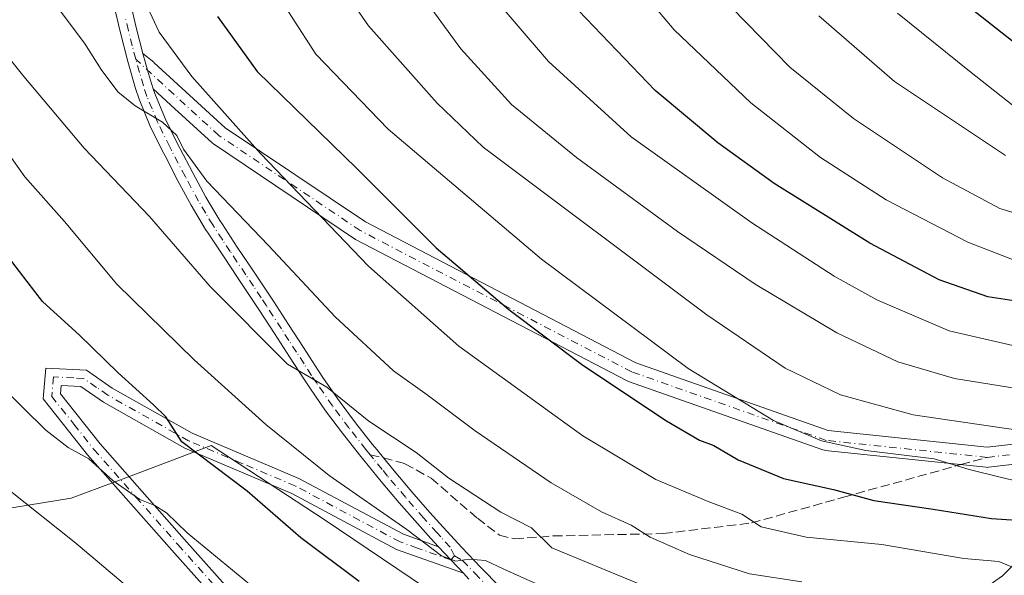
# Model space of a CAD drawing. Units: metres. Extents: x 623667 to 627107, y 4775822 to 4778198.
# Drawn here: x 624464 to 624641, y 4776673 to 4776773 of the extents above; entities that cross this region are included whole.
import ezdxf

# ---------------------------------------------------------------- set-up
doc = ezdxf.new("R2010")
doc.units = ezdxf.units.M
doc.header["$MEASUREMENT"] = 0
doc.linetypes.add('DGN Style 3', pattern=[2.307223458686699, 1.648016756204785, -0.6592067024819142])
doc.linetypes.add('DGN Style 4', pattern=[2.6384748266838614, 1.318413404963828, -0.6592067024819142, 0.001648016756204785, -0.6592067024819142])
for name, color, linetype, lineweight in [('Camino Cxs', 7, 'Continuous', 0), ('Camino eje', 30, 'DGN Style 4', 13), ('Comarca CxS', 21, 'Continuous', 0), ('Comunidad Autónoma CxS', 142, 'Continuous', 0), ('Corriente natural lineal', 142, 'Continuous', 13), ('Curva de nivel maestra', 30, 'Continuous', 30), ('Curva de nivel normal', 30, 'Continuous', 0), ('Municipio CxS', 4, 'Continuous', 0), ('Pastizal CxS', 92, 'Continuous', 0), ('Pista pavimentada Cxs', 135, 'Continuous', 0), ('Pista pavimentada eje', 135, 'DGN Style 4', 0), ('Prado CxS', 92, 'Continuous', 0), ('Provincia CxS', 1, 'Continuous', 0), ('Senda', 7, 'DGN Style 3', 0), ('Senda no paivmentada conexión', 7, 'DGN Style 3', 0)]:
    doc.layers.add(name, color=color, linetype=linetype, lineweight=lineweight)

# ---------------------------------------------------------------- blocks, each defined once
blk = doc.blocks.new('*U6')
at = {"layer": 'Pastizal CxS', "color": 92, "linetype": 'Continuous', "lineweight": 0}
blk.add_polyline3d([(624503.7289000005, 4776519.910900001, 545.9348000000027), (624535.7949000001, 4776517.627900001, 544.4082999999955), (624546.8239000002, 4776531.0209, 547.0032000000066), (624564.1555000005, 4776559.380899999, 552.290599999993), (624570.2275, 4776584.1231, 561.338499999998), (624582.2757000001, 4776605.862700001, 568.5754000000015), (624588.5780999997, 4776616.102299999, 569.8917999999976), (624574.3976999996, 4776639.736500001, 574.4343999999984), (624555.4912999999, 4776658.644500001, 576.4974999999977), (624519.2521000003, 4776683.065500001, 577.8614999999991), (624498.7701000003, 4776696.457900001, 576.2924000000058), (624483.8642999995, 4776690.868100001, 570.8368000000046), (624473.5610999997, 4776687.004699999, 567.5650000000023), (624439.6858999999, 4776681.490499999, 556.5553999999975), (624434.1705, 4776646.0395, 547.9055999999982), (624443.5878999997, 4776606.6403, 547.2194000000018), (624448.3498999998, 4776580.651699999, 545.649900000004), (624467.7719000002, 4776549.2465, 541.6494999999995), (624481.9924999997, 4776520.607899999, 540.7005000000064)], close=True, dxfattribs=at)

msp = doc.modelspace()

# ---------------------------------------------------------------- linework, layer by layer
at = {"layer": 'Camino Cxs', "color": 7, "linetype": 'Continuous', "lineweight": 0, "extrusion": (0.2409723820504506, -0.2565362998930775, 0.9360135885371006), "elevation": -1074349.08434873, "flags": 128}
msp.add_lwpolyline([(3725566.045991973, 2858782.486269995), (3725566.045991973, 2858775.479868921)], dxfattribs=at)
msp.add_lwpolyline([(3725566.045991973, 2858782.486269995), (3725566.045991973, 2858775.479868921)], dxfattribs=at)
at = {"layer": 'Camino Cxs', "color": 7, "linetype": 'Continuous', "lineweight": 0}
for points in [[(624484.1700999998, 4776776.270099999, 594.7284999999974), (624485.2901, 4776771.590100001, 593.4576999999991), (624486.4694999997, 4776766.8989, 592.0809000000008), (624486.6300999997, 4776766.2601, 591.9726999999984), (624486.8065999999, 4776765.650699999, 591.8724999999977), (624487.3055999996, 4776763.9279, 591.6002000000008), (624488.0000999998, 4776761.530099999, 591.3494999999966), (624488.3367, 4776760.5426, 591.2948000000034), (624488.6101000002, 4776759.7401, 591.2553999999947), (624490.4700999996, 4776755.220100001, 591.0681000000042), (624492.6401000004, 4776750.8201, 590.6251000000047), (624493.1201, 4776749.890100001, 590.6156000000046), (624495.4301000005, 4776745.470100001, 590.4370999999956), (624497.7801000001, 4776741.120100001, 589.722099999999), (624500.3000999996, 4776736.9001, 589.4945000000008), (624500.7001, 4776736.290100001, 589.4731000000029), (624503.4401000004, 4776732.140100001, 589.0179999999964), (624506.2100999998, 4776728.0001, 588.6339000000007), (624508.9801000003, 4776723.840100001, 588.2272999999988), (624509.9301000005, 4776722.4001, 588.0991000000067), (624512.6501000002, 4776718.2301, 587.4330000000045), (624515.3400999998, 4776714.0601, 587.1178999999975), (624518.0500999996, 4776709.9001, 586.4801000000007), (624518.9600999998, 4776708.530099999, 586.3959000000032), (624521.7701000003, 4776704.4801, 585.8595000000059), (624524.7100999998, 4776700.550100001, 585.304999999993), (624527.7500999998, 4776696.6801, 584.5620000000055), (624528.5000999998, 4776695.7401, 584.5043000000006), (624529.7001, 4776694.280099999, 584.3243999999977), (624531.6201, 4776691.920100001, 583.8665000000037), (624534.8101000005, 4776688.1601, 583.553899999999), (624538.0601000005, 4776684.450099999, 582.9956999999995), (624540.4600999998, 4776681.780099999, 582.8092999999935), (624543.8201000001, 4776678.1501, 581.7508999999991), (624547.2200999996, 4776674.5701, 580.9646000000066), (624550.6700999998, 4776671.030099999, 580.2902999999933)], [(624484.1700999998, 4776776.270099999, 594.7284999999974), (624485.2901, 4776771.590100001, 593.4576999999991), (624486.4694999997, 4776766.8989, 592.0809000000008)], [(624545.0601000005, 4776672.4901, 580.0328000000009), (624544.0800999999, 4776673.520099999, 580.3245000000024), (624539.5900999998, 4776678.300100001, 582.7905000000028), (624538.2500999998, 4776679.7601, 583.0194000000047), (624535.8201000001, 4776682.460100001, 582.5117000000029), (624532.5401, 4776686.200099999, 582.9184999999999), (624529.3201000001, 4776690.0001, 583.244200000001), (624526.1700999998, 4776693.850099999, 583.5069999999978), (624525.4001000002, 4776694.8101, 583.6230999999971), (624522.3300999999, 4776698.720100001, 584.1962000000058), (624519.3300999999, 4776702.7301, 584.7741999999998), (624516.4801000003, 4776706.840100001, 585.3154000000068), (624515.5401, 4776708.2601, 585.610799999995), (624512.8300999999, 4776712.4301, 586.1573999999965), (624510.1300999997, 4776716.600099999, 586.6606999999931), (624507.4200999998, 4776720.7601, 587.1154999999999), (624506.4801000003, 4776722.190099999, 587.2180999999982), (624503.7200999996, 4776726.3301, 587.8236000000034), (624500.9401000004, 4776730.4801, 588.1919999999955), (624498.1801000005, 4776734.6501, 588.5633999999991), (624497.7500999998, 4776735.3101, 588.5420000000013), (624495.1700999998, 4776739.640100001, 588.8111999999965), (624492.7801000001, 4776744.0601, 589.2792999999947), (624490.4600999998, 4776748.5001, 589.6962000000058), (624489.9600999998, 4776749.460100001, 589.8228999999993), (624487.7301000003, 4776753.9801, 590.2372000000032), (624485.8000999996, 4776758.690099999, 590.7253999999957), (624485.1401000004, 4776760.630100001, 590.9444999999978), (624483.7401000002, 4776765.4801, 591.6909000000014), (624482.3701, 4776770.880100001, 592.8282999999938), (624481.2401000002, 4776775.640100001, 593.7743000000046)], [(624539.5900999998, 4776678.300100001, 582.7905000000028), (624538.2500999998, 4776679.7601, 583.0194000000047), (624535.8201000001, 4776682.460100001, 582.5117000000029), (624532.5401, 4776686.200099999, 582.9184999999999), (624529.3201000001, 4776690.0001, 583.244200000001), (624526.1700999998, 4776693.850099999, 583.5069999999978), (624525.4001000002, 4776694.8101, 583.6230999999971), (624522.3300999999, 4776698.720100001, 584.1962000000058), (624519.3300999999, 4776702.7301, 584.7741999999998), (624516.4801000003, 4776706.840100001, 585.3154000000068), (624515.5401, 4776708.2601, 585.610799999995), (624512.8300999999, 4776712.4301, 586.1573999999965), (624510.1300999997, 4776716.600099999, 586.6606999999931), (624507.4200999998, 4776720.7601, 587.1154999999999), (624506.4801000003, 4776722.190099999, 587.2180999999982), (624503.7200999996, 4776726.3301, 587.8236000000034), (624500.9401000004, 4776730.4801, 588.1919999999955), (624498.1801000005, 4776734.6501, 588.5633999999991), (624497.7500999998, 4776735.3101, 588.5420000000013), (624495.1700999998, 4776739.640100001, 588.8111999999965), (624492.7801000001, 4776744.0601, 589.2792999999947), (624490.4600999998, 4776748.5001, 589.6962000000058), (624489.9600999998, 4776749.460100001, 589.8228999999993), (624487.7301000003, 4776753.9801, 590.2372000000032), (624485.8000999996, 4776758.690099999, 590.7253999999957), (624485.1401000004, 4776760.630100001, 590.9444999999978), (624483.7401000002, 4776765.4801, 591.6909000000014), (624482.3701, 4776770.880100001, 592.8282999999938), (624481.2401000002, 4776775.640100001, 593.7743000000046)], [(624486.4694999997, 4776766.8989, 592.0809000000008), (624486.6300999997, 4776766.2601, 591.9726999999984), (624486.8065999999, 4776765.650699999, 591.8724999999977), (624487.3055999996, 4776763.927800001, 591.6002000000008), (624488.0000999998, 4776761.530099999, 591.3494999999966), (624488.3366, 4776760.542500001, 591.2948000000034)], [(624488.3366, 4776760.542500001, 591.2948000000034), (624488.6101000002, 4776759.7401, 591.2553999999947), (624490.4700999996, 4776755.220100001, 591.0681000000042), (624492.6401000004, 4776750.8201, 590.6251000000047), (624493.1201, 4776749.890100001, 590.6156000000046), (624495.4301000005, 4776745.470100001, 590.4370999999956), (624497.7801000001, 4776741.120100001, 589.722099999999), (624500.3000999996, 4776736.9001, 589.4945000000008), (624500.7001, 4776736.290100001, 589.4731000000029), (624503.4401000004, 4776732.140100001, 589.0179999999964), (624506.2100999998, 4776728.0001, 588.6339000000007), (624508.9801000003, 4776723.840100001, 588.2272999999988), (624509.9301000005, 4776722.4001, 588.0991000000067), (624512.6501000002, 4776718.2301, 587.4330000000045), (624515.3400999998, 4776714.0601, 587.1178999999975), (624518.0500999996, 4776709.9001, 586.4801000000007), (624518.9600999998, 4776708.530099999, 586.3959000000032), (624521.7701000003, 4776704.4801, 585.8595000000059), (624524.7100999998, 4776700.550100001, 585.304999999993), (624527.7500999998, 4776696.6801, 584.5620000000055), (624528.5000999998, 4776695.7401, 584.5043000000006), (624529.7001, 4776694.280099999, 584.3243999999977), (624531.6201, 4776691.920100001, 583.8665000000037), (624534.8101000005, 4776688.1601, 583.553899999999), (624538.0601000005, 4776684.450099999, 582.9956999999995), (624540.4600999998, 4776681.780099999, 582.8092999999935), (624543.8201000001, 4776678.1501, 581.7508999999991), (624547.2200999996, 4776674.5701, 580.9646000000066), (624550.6700999998, 4776671.030099999, 580.2902999999933)], [(624505.6300999997, 4776662.020099999, 572.6915000000008), (624491.6501000002, 4776677.6801, 569.2572999999975), (624476.5201000003, 4776694.8201, 586.8521999999939), (624468.5401, 4776704.850099999, 574.8699999999953), (624469.0301000001, 4776710.380100001, 572.9679999999935), (624476.3400999998, 4776710.020099999, 574.174199999994), (624480.9600999998, 4776706.800100001, 575.6046999999963), (624495.3501000004, 4776698.670100001, 576.9290999999939), (624514.5100999996, 4776690.5701, 579.344299999997), (624533.3101000005, 4776680.540100001, 584.2231999999931), (624539.5900999998, 4776678.300100001, 582.7905000000028), (624544.0800999999, 4776673.520099999, 580.3245000000024), (624532.0900999998, 4776677.790100001, 586.4345999999932), (624513.2200999996, 4776687.860099999, 577.966499999995), (624494.0301000001, 4776695.9801, 575.982600000003), (624479.3701, 4776704.2601, 577.6548999999941), (624475.3300999999, 4776707.0601, 574.0093000000053), (624471.7701000003, 4776707.2401, 573.4351000000024), (624471.6401000004, 4776705.770099999, 575.729800000001), (624478.8101000005, 4776696.7501, 586.561400000006), (624493.9001000002, 4776679.670100001, 570.2703000000038), (624507.7500999998, 4776664.1501, 571.9857000000047)], [(624546.4972999999, 4776618.9955, 565.6503999999986), (624543.4700999996, 4776624.7401, 567.5056999999942), (624538.7701000003, 4776631.090100001, 565.6901999999973), (624533.3000999996, 4776637.440099999, 568.1803999999975), (624519.9301000005, 4776649.4801, 566.417300000001), (624505.6300999997, 4776662.020099999, 572.6915000000008), (624491.6501000002, 4776677.6801, 569.2572999999975), (624476.5201000003, 4776694.8201, 586.8521999999939), (624468.5401, 4776704.850099999, 574.8699999999953), (624469.0301000001, 4776710.380100001, 572.9679999999935), (624476.3400999998, 4776710.020099999, 574.174199999994), (624480.9600999998, 4776706.800100001, 575.6046999999963), (624495.3501000004, 4776698.670100001, 576.9290999999939), (624514.5100999996, 4776690.5701, 579.344299999997), (624533.3101000005, 4776680.540100001, 584.2231999999931), (624539.5900999998, 4776678.300100001, 582.7905000000028)], [(624544.0800999999, 4776673.520099999, 580.3245000000024), (624532.0900999998, 4776677.790100001, 586.4345999999932), (624513.2200999996, 4776687.860099999, 577.966499999995), (624494.0301000001, 4776695.9801, 575.982600000003), (624479.3701, 4776704.2601, 577.6548999999941), (624475.3300999999, 4776707.0601, 574.0093000000053), (624471.7701000003, 4776707.2401, 573.4351000000024), (624471.6401000004, 4776705.770099999, 575.729800000001), (624478.8101000005, 4776696.7501, 586.561400000006), (624493.9001000002, 4776679.670100001, 570.2703000000038), (624507.7500999998, 4776664.1501, 571.9857000000047), (624521.9200999998, 4776651.7301, 567.3996000000043), (624535.4501, 4776639.540100001, 568.2045999999973), (624541.1201, 4776632.960100001, 568.4263999999966), (624546.0100999996, 4776626.340100001, 568.8113000000012), (624548.9270000001, 4776620.8259, 567.175700000007)], [(624545.0601000005, 4776672.4901, 580.0328000000009), (624544.0800999999, 4776673.520099999, 580.3245000000024)]]:
    msp.add_polyline3d(points, dxfattribs=at)
at = {"layer": 'Camino eje', "color": 30, "linetype": 'DGN Style 4', "lineweight": 13}
for points in [[(624527.3350999998, 4776694.795100001, 583.976999999999), (624526.5751, 4776695.745100001, 584.0883999999933), (624523.5201000003, 4776699.6351, 584.7057000000059), (624520.5500999996, 4776703.6051, 585.2767000000022), (624517.7200999996, 4776707.6851, 585.7004000000015), (624516.7950999998, 4776709.0801, 585.953800000003), (624515.4401000004, 4776711.165100001, 586.3206000000064), (624514.0850999998, 4776713.245100001, 586.5975000000036), (624512.7351000002, 4776715.3301, 586.7504999999946), (624511.3901000004, 4776717.415100001, 586.9881000000023), (624508.6750999996, 4776721.5801, 587.5668000000006), (624507.7301000003, 4776723.015100001, 587.6101000000053), (624506.3450999996, 4776725.095100001, 587.9027999999962), (624504.9650999998, 4776727.165100001, 588.204700000002), (624502.1901000004, 4776731.3101, 588.5179000000062), (624500.8201000001, 4776733.3851, 588.797900000005), (624499.3400999998, 4776735.622500001, 588.9726999999984), (624499.0251000002, 4776736.1051, 588.9712000000001), (624497.7651000004, 4776738.215100001, 588.9565000000002), (624496.4751000004, 4776740.380100001, 589.2274000000034), (624494.1051000003, 4776744.765100001, 589.8151999999973), (624491.6700999998, 4776749.4275, 590.0979999999981), (624491.3000999996, 4776750.140100001, 590.1975999999995), (624489.1001000004, 4776754.600099999, 590.636400000003), (624488.1350999996, 4776756.9551, 590.7375999999931), (624487.2050999999, 4776759.215100001, 590.8686000000016), (624486.5701000001, 4776761.0801, 591.0978999999934), (624485.8701, 4776763.505100001, 591.4294999999984), (624485.1851000005, 4776765.870100001, 591.8371999999945), (624484.5751, 4776768.2751, 592.3625000000029), (624483.8850999996, 4776771.0175, 593.0828000000038), (624483.2701000003, 4776773.575099999, 593.664499999999)], [(624542.4967, 4776676.6567, 580.934699999998), (624541.8350999998, 4776675.9101, 581.1659000000072), (624535.8400999998, 4776678.045100001, 584.5807000000059), (624532.7001, 4776679.165100001, 585.2985000000045), (624513.8651000002, 4776689.215100001, 578.6554000000033), (624504.2851, 4776693.265100001, 577.0436000000045), (624494.6901000004, 4776697.325099999, 576.5374000000012), (624480.1651, 4776705.530099999, 576.5813999999956), (624478.1451000003, 4776706.9301, 574.5062000000034), (624475.8350999998, 4776708.540100001, 573.6965000000055), (624474.0551000005, 4776708.630100001, 573.3987999999954), (624470.4001000002, 4776708.8101, 573.0090999999958), (624470.0900999998, 4776705.3101, 575.488200000007), (624474.0800999999, 4776700.295100001, 584.0157000000036), (624477.6651, 4776695.7851, 586.6958000000013), (624485.2301000003, 4776687.215100001, 572.6447999999946), (624492.7751000002, 4776678.675100001, 569.7620000000024), (624506.6901000004, 4776663.085100001, 572.5142999999953)], [(624542.4967, 4776676.6567, 580.934699999998), (624541.7050999999, 4776678.225099999, 581.8193000000028), (624540.0251000002, 4776680.040100001, 582.6726999999955), (624539.3551000003, 4776680.770099999, 582.726800000004), (624536.9401000004, 4776683.4551, 582.5494000000035), (624533.6750999996, 4776687.1801, 583.0678999999947), (624530.4700999996, 4776690.960100001, 583.5240000000049), (624529.5100999996, 4776692.140100001, 583.6410000000033), (624527.9351000005, 4776694.065099999, 583.906099999993), (624527.3350999998, 4776694.795100001, 583.976999999999)], [(624542.4967, 4776676.6567, 580.934699999998), (624543.9501, 4776675.835100001, 580.9882999999973), (624546.1401000004, 4776673.530099999, 580.443299999999), (624549.6051000003, 4776669.975099999, 580.3481000000029)]]:
    msp.add_polyline3d(points, dxfattribs=at)
at = {"layer": 'Comarca CxS', "color": 21, "linetype": 'Continuous', "lineweight": 0}
msp.add_3dface([(627098.6000009766, 4775884.699982212), (623709.2000009504, 4775822.389982211), (623667.1700009502, 4778135.969982189), (627055.4300009762, 4778198.289982191)], dxfattribs=at)
at = {"layer": 'Comunidad Autónoma CxS', "color": 142, "linetype": 'Continuous', "lineweight": 0}
msp.add_3dface([(627098.6000009766, 4775884.699982212), (623709.2000009504, 4775822.389982211), (623667.1700009502, 4778135.969982189), (627055.4300009762, 4778198.289982191)], dxfattribs=at)
at = {"layer": 'Corriente natural lineal', "color": 142, "linetype": 'Continuous', "lineweight": 13}
msp.add_polyline3d([(624725, 4776755, 651.0825000000041), (624713.6327000001, 4776743.7487, 643.079899999997), (624705.0072, 4776736.9825, 638.2565999999933), (624674.3052000003, 4776706.385299999, 616.1612000000023), (624665.6898999996, 4776699.616699999, 611.6058000000048), (624662.5554000001, 4776696.256300001, 610.3549000000058), (624657.6157000001, 4776689.692399999, 606.8551000000007), (624640.9676999999, 4776673.079800001, 595.0901000000014), (624638.7960999999, 4776671.493000001, 593.9738999999972), (624635.5647999998, 4776669.9123, 592.5005999999995), (624624.1277999999, 4776666.6801, 588.7605999999942), (624615.2330999998, 4776662.362199999, 585.7707999999984), (624612.3196, 4776660.283199999, 584.6650999999983), (624608.5045999996, 4776656.305400001, 582.6756000000023), (624605.3348000003, 4776650.879600001, 580.866399999999), (624597.6387999998, 4776634.7235, 575.119399999996), (624597.1037999997, 4776630.932, 574.1600000000036), (624596.9544000003, 4776622.988800001, 571.8815000000031), (624596.6327999998, 4776621.312999999, 571.3997999999992)], dxfattribs=at)
at = {"layer": 'Curva de nivel maestra', "color": 30, "linetype": 'Continuous', "lineweight": 30, "flags": 128}
for points, elevation in [([(624645.9699999997, 4776766.640100001), (624633.1100000005, 4776776.8101)], 650), ([(624649.25, 4776721.4901), (624638.3399999999, 4776723.220100001), (624629.6399999997, 4776726.2401), (624617.1399999997, 4776732.8201), (624599.9400000004, 4776743.540100001), (624589.8399999999, 4776750.870100001), (624578.5700000003, 4776760.270099999), (624564.7800000003, 4776774.640100001)], 625), ([(624499.8700000001, 4776773.5601), (624507, 4776763.700099999), (624524.9100000003, 4776746.270099999), (624539.1699999999, 4776731.9801), (624552.25, 4776720.940099999), (624565.5700000003, 4776710.9301), (624580.6200000001, 4776700.9101), (624586.5499999998, 4776697.4301), (624589.0800000001, 4776696.4801), (624593.5, 4776693.880100001), (624601.6200000001, 4776690.540100001), (624610.5999999996, 4776688.5601), (624617.8499999996, 4776686.610099999), (624628.5599999997, 4776685.0601), (624639, 4776683.380100001), (624646.29, 4776682.9001)], 600), ([(624525.3499999996, 4776672.040100001), (624514.8499999996, 4776679.870100001), (624505.2400000002, 4776688.2601), (624493.4699999997, 4776697.1601), (624490.5800000001, 4776701.600099999), (624488.4100000003, 4776703.770099999), (624482.0499999998, 4776709.550100001), (624475.0700000003, 4776716.3101), (624468.4100000003, 4776722.3301), (624457.3499999996, 4776736.7401)], 575)]:
    msp.add_lwpolyline(points, dxfattribs=dict(at, elevation=elevation))
at = {"layer": 'Curva de nivel normal', "color": 30, "linetype": 'Continuous', "lineweight": 0, "flags": 128}
for points, elevation in [([(624643.0800000001, 4776729.789999999), (624634.75, 4776733.02), (624620.0800000001, 4776740.640000001), (624608.29, 4776748.199999999), (624595.7400000002, 4776758.029999999), (624581.9600000001, 4776771.15), (624562.6100000005, 4776794.109999999)], 630), ([(624645.4100000003, 4776706.439999999), (624632.3600000005, 4776708.529999999), (624622.1600000003, 4776711.52), (624611.1900000004, 4776716.730000001), (624596.54, 4776725.439999999), (624582.5599999997, 4776734.949999999), (624564.4299999997, 4776748.25), (624552.7599999999, 4776757.76), (624543.5999999996, 4776767.74), (624530.0599999997, 4776786.310000001)], 615), ([(624643.75, 4776699.220000001), (624624.9400000004, 4776702.01), (624611.9000000004, 4776705.59), (624601.9100000003, 4776710.390000001), (624587.8300000001, 4776719.960000001), (624547.6399999997, 4776750.109999999), (624539.3499999996, 4776757.99), (624527.0300000003, 4776771.890000001), (624518.1900000004, 4776784.75)], 610), ([(624509.0300000003, 4776780.039999999), (624517.5599999997, 4776766.779999999), (624530.54, 4776753.33), (624558.0999999996, 4776729.960000001), (624584.5, 4776710.310000001), (624599.8099999997, 4776700.980000001), (624608.4299999997, 4776697.300000001), (624616.4199999999, 4776695.600000001), (624628.7300000006, 4776694.08), (624635, 4776692.180000001), (624640.5599999997, 4776690.76), (624646.4100000003, 4776689.439999999)], 605), ([(624645.2000000002, 4776713.9), (624631.4000000004, 4776717.100000001), (624618.4100000003, 4776722.680000001), (624610.75, 4776726.890000001), (624595.9600000001, 4776736.470000001), (624574.2599999999, 4776751.949999999), (624559.4000000004, 4776765.449999999), (624547.3799999999, 4776779.52)], 620), ([(624486.8899999997, 4776776.16), (624489.4100000003, 4776770.76), (624495.25, 4776762.800000001), (624507.5899999999, 4776748.949999999), (624527.0099999999, 4776728.699999999), (624543.29, 4776714.310000001), (624565.5300000003, 4776698.220000001), (624578.7000000002, 4776690.369999999), (624588.1100000005, 4776686.42), (624594.1299999999, 4776684.140000001), (624597.5899999999, 4776681.890000001), (624605.7000000002, 4776680.02), (624619.3200000003, 4776678.66), (624634.0199999996, 4776676.180000001), (624640.3200000003, 4776675.619999999), (624642.5199999996, 4776674.74)], 595), ([(624604.9000000004, 4776671.970000001), (624595.5300000003, 4776673.439999999), (624584.75, 4776676.91), (624577.6399999997, 4776680), (624574.2300000006, 4776682.16), (624568.9000000004, 4776684.539999999), (624559.8399999999, 4776689.75), (624546.1900000004, 4776699.140000001), (624537.5599999997, 4776705.57), (624531.5099999999, 4776709.869999999), (624521.0300000003, 4776719.609999999), (624509.0700000003, 4776732.430000001), (624497.9699999997, 4776743.949999999), (624493.79, 4776749.720000001), (624492.5599999997, 4776752.199999999), (624490.0300000003, 4776754.57), (624485.0800000001, 4776757.49), (624482, 4776760.029999999), (624478.9800000006, 4776764.02), (624476, 4776768.76), (624471.2599999999, 4776775.060000001)], 590), ([(624592.29, 4776775.189999999), (624602.7800000003, 4776764.49), (624614.1900000004, 4776755.210000001), (624630.2300000006, 4776744.59), (624640.5300000003, 4776739.039999999), (624647.6600000003, 4776736.930000001)], 635), ([(624641.5499999998, 4776748.600000001), (624621.5700000003, 4776761.859999999), (624607.9699999997, 4776773.689999999)], 640), ([(624644.1500000004, 4776756.58), (624635.0700000003, 4776763.76), (624622.1100000005, 4776774.140000001)], 645), ([(624581.7599999999, 4776669.08), (624559.9800000006, 4776678.109999999), (624556.3499999996, 4776681.67), (624550.8399999999, 4776684.52), (624541.4600000001, 4776690.619999999), (624535.6200000001, 4776695.230000001), (624527.1100000005, 4776700.859999999), (624519.5300000003, 4776706.949999999), (624512.4900000002, 4776711.119999999), (624498.5800000001, 4776725.02), (624487.6600000003, 4776737.630000001), (624475.8899999997, 4776749.91), (624465.0700000003, 4776762.76), (624460.0499999998, 4776769.029999999)], 585), ([(624459.1100000005, 4776753.369999999), (624465.2400000002, 4776744.74), (624472.3600000005, 4776736.75), (624481.7699999996, 4776725.460000001), (624495.7199999997, 4776711.880000001), (624508.5599999997, 4776700.26), (624519.9800000006, 4776691.109999999), (624533.9199999999, 4776681.4), (624540.1399999997, 4776676.67), (624542.7100000001, 4776675.699999999), (624545.0499999998, 4776676.050000001), (624548.0800000001, 4776675.789999999), (624551.3700000001, 4776674.279999999), (624560.1799999997, 4776670.279999999), (624564.8399999999, 4776666.109999999), (624579.3899999997, 4776656.9), (624587.9500000002, 4776652.02), (624594.5800000001, 4776650.390000001), (624600.7400000002, 4776650.970000001), (624603.7439000001, 4776651.710899999)], 580), ([(624460.8899999997, 4776707.25), (624469, 4776699.220000001), (624473.0300000003, 4776696.09), (624476.7599999999, 4776694.100000001), (624481.0800000001, 4776690.210000001), (624485.9500000002, 4776686.75), (624488.6399999997, 4776685.699999999), (624490.6900000004, 4776684.380000001), (624494.4400000004, 4776680.800000001), (624508.7100000001, 4776669.039999999), (624523.3600000005, 4776658.930000001), (624533.3499999996, 4776653.34), (624545.6200000001, 4776647.980000001), (624555.6100000005, 4776641.970000001), (624564.8499999996, 4776633.539999999), (624568.0592, 4776629.982600001)], 570), ([(624483.6900000004, 4776671.07), (624474.4400000004, 4776678.92), (624462.3700000001, 4776688.52)], 565)]:
    msp.add_lwpolyline(points, dxfattribs=dict(at, elevation=elevation))
at = {"layer": 'Municipio CxS', "color": 4, "linetype": 'Continuous', "lineweight": 0}
msp.add_3dface([(627098.6000009766, 4775884.699982212), (623709.2000009504, 4775822.389982211), (623667.1700009502, 4778135.969982189), (627055.4300009762, 4778198.289982191)], dxfattribs=at)
at = {"layer": 'Pastizal CxS', "color": 92, "linetype": 'Continuous', "lineweight": 0}
msp.add_polyline3d([(624535.7949000001, 4776517.627900001, 544.4082999999955), (624546.8239000002, 4776531.0209, 547.0032000000066), (624564.1555000005, 4776559.380899999, 552.290599999993), (624570.2275, 4776584.1231, 561.338499999998), (624582.2757000001, 4776605.862700001, 568.5754000000015), (624588.5780999997, 4776616.102299999, 569.8917999999976), (624574.3976999996, 4776639.736500001, 574.4343999999984), (624555.4912999999, 4776658.644500001, 576.4974999999977), (624519.2521000003, 4776683.065500001, 577.8614999999991), (624498.7701000003, 4776696.457900001, 576.2924000000058), (624483.8642999995, 4776690.868100001, 570.8368000000046), (624473.5610999997, 4776687.004699999, 567.5650000000023), (624439.6858999999, 4776681.490499999, 556.5553999999975), (624434.1705, 4776646.0395, 547.9055999999982), (624443.5878999997, 4776606.6403, 547.2194000000018), (624448.3498999998, 4776580.651699999, 545.649900000004), (624467.7719000002, 4776549.2465, 541.6494999999995), (624481.9924999997, 4776520.607899999, 540.7005000000064), (624503.7289000005, 4776519.910900001, 545.9348000000027), (624535.7949000001, 4776517.627900001, 544.4082999999955)], dxfattribs=at)
at = {"layer": 'Pista pavimentada Cxs', "color": 135, "linetype": 'Continuous', "lineweight": 0}
for points in [[(624654.6151000002, 4776694.4625, 611.5380000000005), (624638.4603000004, 4776692.5625, 607.210500000001), (624638.2500999998, 4776692.550100001, 607.1735999999946), (624638.0617000004, 4776692.5601, 607.1477000000014), (624609.0988999996, 4776695.607899999, 604.7088999999978), (624608.9747000001, 4776695.625299999, 604.7002999999969), (624608.6892999997, 4776695.700300001, 604.6923999999999), (624573.7555000001, 4776708.0065, 601.997199999998), (624573.5314999997, 4776708.1043, 601.968200000003), (624524.7156999996, 4776733.5043, 596.546100000007), (624524.6464999998, 4776733.542300001, 596.5341000000044), (624524.5427000001, 4776733.607100001, 596.5178000000016), (624499.1426999997, 4776750.672700001, 593.1594000000041), (624498.9895000001, 4776750.787900001, 593.1423000000068), (624498.9307000004, 4776750.839299999, 593.1374999999971), (624491.5, 4776757.645300001, 591.7975000000006), (624488.3367, 4776760.5426, 591.2948000000034), (624488.0000999998, 4776761.530099999, 591.3494999999966), (624487.3055999996, 4776763.9279, 591.6002000000008), (624486.8065999999, 4776765.650699999, 591.8724999999977), (624486.6300999997, 4776766.2601, 591.9726999999984), (624486.4694999997, 4776766.8989, 592.0809000000008), (624488.4165000003, 4776765.339299999, 592.1970000000001), (624488.5213000001, 4776765.2553, 592.2179000000033), (624501.2625000002, 4776753.5855, 594.2890999999945), (624526.4666999998, 4776736.651500001, 597.7133999999933), (624575.0802999996, 4776711.356699999, 603.1882999999943), (624609.6858999999, 4776699.165899999, 606.4429999999993), (624638.2390999999, 4776696.1613, 608.372199999998), (624654.2799000005, 4776698.047900001, 610.9054999999935)], [(624486.4694999997, 4776766.8989, 592.0809000000008), (624486.6300999997, 4776766.2601, 591.9726999999984), (624486.8065999999, 4776765.650699999, 591.8724999999977), (624487.3055999996, 4776763.927800001, 591.6002000000008), (624488.0000999998, 4776761.530099999, 591.3494999999966), (624488.3366, 4776760.542500001, 591.2948000000034)], [(624486.4694999997, 4776766.8989, 592.0809000000008), (624488.4165000003, 4776765.339299999, 592.1970000000001), (624488.5213000001, 4776765.2553, 592.2179000000033), (624501.2625000002, 4776753.5855, 594.2890999999945), (624526.4666999998, 4776736.651500001, 597.7133999999933), (624575.0802999996, 4776711.356699999, 603.1882999999943), (624609.6858999999, 4776699.165899999, 606.4429999999993), (624638.2390999999, 4776696.1613, 608.372199999998), (624654.2799000005, 4776698.047900001, 610.9054999999935)], [(624654.6151000002, 4776694.4625, 611.5380000000005), (624638.4603000004, 4776692.5625, 607.210500000001), (624638.2500999998, 4776692.550100001, 607.1735999999946), (624638.0617000004, 4776692.5601, 607.1477000000014), (624609.0988999996, 4776695.607899999, 604.7088999999978), (624608.9747000001, 4776695.625299999, 604.7002999999969), (624608.6892999997, 4776695.700300001, 604.6923999999999), (624573.7555000001, 4776708.0065, 601.997199999998), (624573.5314999997, 4776708.1043, 601.968200000003), (624524.7156999996, 4776733.5043, 596.546100000007), (624524.6464999998, 4776733.542300001, 596.5341000000044), (624524.5427000001, 4776733.607100001, 596.5178000000016), (624499.1426999997, 4776750.672700001, 593.1594000000041), (624498.9895000001, 4776750.787900001, 593.1423000000068), (624498.9307000004, 4776750.839299999, 593.1374999999971), (624491.5, 4776757.645300001, 591.7975000000006), (624488.3366, 4776760.542500001, 591.2948000000034)]]:
    msp.add_polyline3d(points, dxfattribs=at)
at = {"layer": 'Pista pavimentada eje', "color": 135, "linetype": 'DGN Style 4', "lineweight": 0}
for points in [[(624638.2500999998, 4776694.350099999, 607.7718000000023), (624609.2873000001, 4776697.3979, 605.3288999999932), (624574.3623000003, 4776709.701099999, 602.5724999999948), (624525.5465000002, 4776735.101100001, 597.1257000000041), (624500.1464999998, 4776752.1667, 593.6839999999938), (624485.1851000005, 4776765.870100001, 591.8371999999945)], [(624638.2500999998, 4776694.350099999, 607.7718000000023), (624654.4901000002, 4776696.2601, 611.0195999999996), (624661.8501000004, 4776696.420100001, 611.577099999995), (624665.7600999996, 4776694.960100001, 616.1975999999995), (624668.1700999998, 4776691.520099999, 615.428700000004), (624669.0701000001, 4776685.720100001, 612.678700000004), (624668.0201000003, 4776680.6601, 612.2473999999929), (624663.9901000002, 4776670.100099999, 613.5163999999932), (624661.0201000003, 4776663.8301, 611.064400000003)]]:
    msp.add_polyline3d(points, dxfattribs=at)
at = {"layer": 'Prado CxS', "color": 92, "linetype": 'Continuous', "lineweight": 0}
msp.add_polyline3d([(624546.8239000002, 4776531.0209, 547.0032000000066), (624535.7949000001, 4776517.627900001, 544.4082999999955), (624503.7289000005, 4776519.910900001, 545.9348000000027), (624481.9924999997, 4776520.607899999, 540.7005000000064), (624467.7719000002, 4776549.2465, 541.6494999999995), (624448.3498999998, 4776580.651699999, 545.649900000004), (624443.5878999997, 4776606.6403, 547.2194000000018), (624434.1705, 4776646.0395, 547.9055999999982), (624439.6858999999, 4776681.490499999, 556.5553999999975), (624473.5610999997, 4776687.004699999, 567.5650000000023), (624483.8642999995, 4776690.868100001, 570.8368000000046), (624498.7701000003, 4776696.457900001, 576.2924000000058), (624519.2521000003, 4776683.065500001, 577.8614999999991), (624555.4912999999, 4776658.644500001, 576.4974999999977), (624574.3976999996, 4776639.736500001, 574.4343999999984), (624588.5780999997, 4776616.102299999, 569.8917999999976), (624582.2757000001, 4776605.862700001, 568.5754000000015), (624570.2275, 4776584.1231, 561.338499999998), (624564.1555000005, 4776559.380899999, 552.290599999993)], close=True, dxfattribs=at)
msp.add_polyline3d([(624535.7949000001, 4776517.627900001, 544.4082999999955), (624546.8239000002, 4776531.0209, 547.0032000000066), (624564.1555000005, 4776559.380899999, 552.290599999993), (624570.2275, 4776584.1231, 561.338499999998), (624582.2757000001, 4776605.862700001, 568.5754000000015), (624588.5780999997, 4776616.102299999, 569.8917999999976), (624574.3976999996, 4776639.736500001, 574.4343999999984), (624555.4912999999, 4776658.644500001, 576.4974999999977), (624519.2521000003, 4776683.065500001, 577.8614999999991), (624498.7701000003, 4776696.457900001, 576.2924000000058), (624483.8642999995, 4776690.868100001, 570.8368000000046), (624473.5610999997, 4776687.004699999, 567.5650000000023), (624439.6858999999, 4776681.490499999, 556.5553999999975), (624434.1705, 4776646.0395, 547.9055999999982), (624443.5878999997, 4776606.6403, 547.2194000000018), (624448.3498999998, 4776580.651699999, 545.649900000004), (624467.7719000002, 4776549.2465, 541.6494999999995), (624481.9924999997, 4776520.607899999, 540.7005000000064), (624503.7289000005, 4776519.910900001, 545.9348000000027), (624535.7949000001, 4776517.627900001, 544.4082999999955)], dxfattribs=at)
at = {"layer": 'Provincia CxS', "color": 1, "linetype": 'Continuous', "lineweight": 0}
msp.add_3dface([(627098.6000009766, 4775884.699982212), (623709.2000009504, 4775822.389982211), (623667.1700009502, 4778135.969982189), (627055.4300009762, 4778198.289982191)], dxfattribs=at)
at = {"layer": 'Senda', "color": 7, "linetype": 'DGN Style 3', "lineweight": 0}
msp.add_polyline3d([(624529.7001, 4776694.280099999, 584.3243999999977), (624533.5900999998, 4776693.200099999, 584.837400000004), (624538.3000999996, 4776690.590100001, 585.4884000000021), (624546.6101000002, 4776683.4101, 585.0737999999983), (624550.5500999996, 4776680.390100001, 584.7223999999987), (624553.2801000001, 4776679.6801, 585.1546999999991), (624560.2500999998, 4776680.220100001, 587.0822999999946), (624580.0100999996, 4776680.6501, 591.7139000000025), (624595.8601000002, 4776682.5601, 596.2299000000058), (624612.4301000005, 4776687.190099999, 601.1548000000039), (624633.5190000003, 4776693.038100001, 606.7051999999967)], dxfattribs=at)
at = {"layer": 'Senda no paivmentada conexión', "color": 7, "linetype": 'DGN Style 3', "lineweight": 0, "extrusion": (-0.1388194603211707, 0.03022918484801184, 0.9898562288633455), "elevation": 58277.09558017597, "flags": 128}
msp.add_lwpolyline([(-4800199.092320481, -401920.8293532734), (-4800199.092320482, -401918.3841259297)], dxfattribs=at)
at = {"layer": 'Senda no paivmentada conexión', "color": 7, "linetype": 'DGN Style 3', "lineweight": 0, "extrusion": (-0.2045732916501153, -0.05673102626447309, 0.9772058938639373), "elevation": -398177.1573613238, "flags": 128}
msp.add_lwpolyline([(-4436059.319880893, 1835700.532013888), (-4436059.319880893, 1835705.556184144)], dxfattribs=at)

# ---------------------------------------------------------------- block references
at = {"layer": 'Pastizal CxS', "color": 92, "linetype": 'Continuous', "lineweight": 0}
msp.add_blockref('*U6', (0, 0), dxfattribs=at)

doc.saveas('drawing.dxf')
